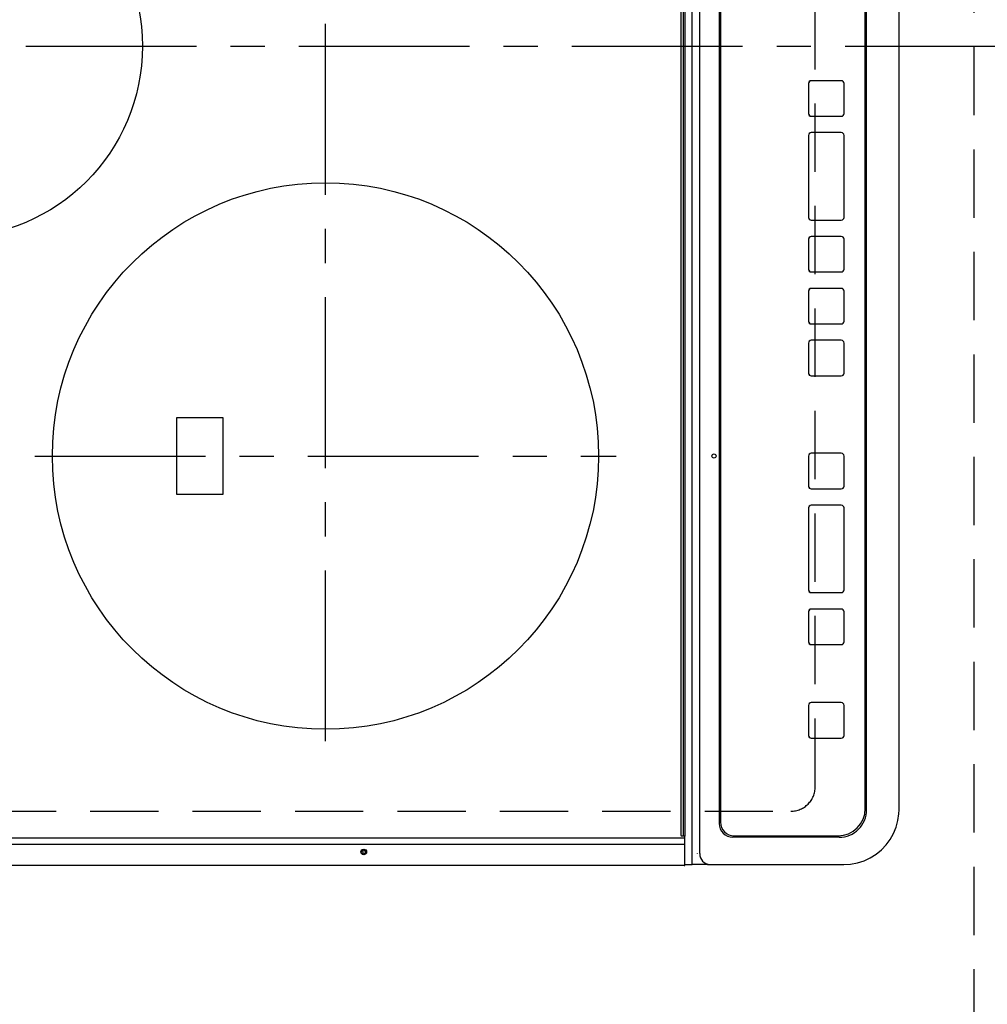
# Model space of a CAD drawing. Extents: x 163 to 26285, y -10810 to -2410.
# Drawn here: x 1771 to 2125, y -5334 to -4974 of the extents above; entities that cross this region are included whole.
import ezdxf

# ---------------------------------------------------------------- set-up
doc = ezdxf.new("R2010")
doc.units = 0
doc.header["$LTSCALE"] = 50
doc.header["$MEASUREMENT"] = 0
for name, pattern in [('CENTER', [2, 1.25, -0.25, 0.25, -0.25]), ('DASHED', [0.75, 0.5, -0.25]), ('HIDDEN', [0.375, 0.25, -0.125])]:
    doc.linetypes.add(name, pattern=pattern)
for name, color, linetype in [('121-キャビネット（中）', 253, 'HIDDEN'), ('126-甲板', 2, 'CONTINUOUS'), ('150-機器', 8, 'CONTINUOUS')]:
    doc.layers.add(name, color=color, linetype=linetype)

msp = doc.modelspace()

# ---------------------------------------------------------------- linework, layer by layer
at = {"layer": '121-キャビネット（中）', "ltscale": 2}
msp.add_lwpolyline([(3599.35, -3612.36), (3599.35, -4271.36), (2120.35, -4271.36), (2120.35, -5450.36)], dxfattribs=at)
at = {"layer": '126-甲板', "linetype": 'DASHED'}
for p, q in [((2062.35, -5254.56), (2062.35, -4712.56)), ((1609.35, -5263.56), (2053.35, -5263.56))]:
    msp.add_line(p, q, dxfattribs=at)
msp.add_arc((2053.35, -5254.56), 9, 270, 0, dxfattribs=at)
at = {"layer": '150-機器', "color": 13, "linetype": 'Continuous'}
for p, q in [((2017.29, -5281.06), (2017.29, -4686.06)), ((2020.07, -5279.06), (2020.07, -4688.06)), ((2013.12, -4694.76), (2013.12, -5272.36)), ((2014.12, -5272.66), (2014.12, -4694.46)), ((2014.62, -4694.46), (2014.62, -5272.66)), ((2027.14, -4699.06), (2027.14, -5268.06)), ((2027.64, -4699.56), (2027.64, -5267.56)), ((2027.65, -4699.56), (2027.65, -5267.56)), ((2080.63, -5262.56), (2080.63, -4704.56)), ((2081.12, -5263.06), (2081.12, -4704.06)), ((2093.03, -5263.06), (2093.03, -4704.06)), ((2059.88, -4997.22), (2059.88, -5008.22)), ((2059.9, -4997.22), (2059.88, -4997.22)), ((2059.9, -4997.22), (2059.9, -5008.22)), ((2060.9, -4996.22), (2060.88, -4996.22)), ((2071.89, -4996.22), (2060.9, -4996.22)), ((2072.89, -5008.22), (2072.89, -4997.22)), ((2059.9, -5008.22), (2059.88, -5008.22)), ((2060.9, -5009.22), (2060.88, -5009.22)), ((2060.9, -5009.22), (2071.89, -5009.22)), ((2060.9, -5015.22), (2060.88, -5015.22)), ((2071.89, -5015.22), (2060.9, -5015.22)), ((2059.88, -5016.22), (2059.88, -5046.22)), ((2059.9, -5016.22), (2059.88, -5016.22)), ((2059.9, -5016.22), (2059.9, -5046.22)), ((2072.89, -5046.22), (2072.89, -5016.22)), ((2059.9, -5046.22), (2059.88, -5046.22)), ((2060.9, -5047.22), (2060.88, -5047.22)), ((2060.9, -5047.22), (2071.89, -5047.22)), ((2059.88, -5054.22), (2059.88, -5065.22)), ((2059.9, -5054.22), (2059.88, -5054.22)), ((2059.9, -5054.22), (2059.9, -5065.22)), ((2060.9, -5053.22), (2060.88, -5053.22)), ((2071.89, -5053.22), (2060.9, -5053.22)), ((2072.89, -5065.22), (2072.89, -5054.22)), ((2059.9, -5065.22), (2059.88, -5065.22)), ((2060.9, -5066.22), (2060.88, -5066.22)), ((2060.9, -5066.22), (2071.89, -5066.22)), ((2060.9, -5072.22), (2060.88, -5072.22)), ((2071.89, -5072.22), (2060.9, -5072.22)), ((2059.88, -5073.22), (2059.88, -5084.22)), ((2059.9, -5073.22), (2059.88, -5073.22)), ((2059.9, -5073.22), (2059.9, -5084.22)), ((2072.89, -5084.22), (2072.89, -5073.22)), ((2059.9, -5084.22), (2059.88, -5084.22)), ((2060.9, -5085.22), (2060.88, -5085.22)), ((2060.9, -5085.22), (2071.89, -5085.22)), ((2059.88, -5092.22), (2059.88, -5103.22)), ((2059.9, -5092.22), (2059.88, -5092.22)), ((2059.9, -5092.22), (2059.9, -5103.22)), ((2060.9, -5091.22), (2060.88, -5091.22)), ((2071.89, -5091.22), (2060.9, -5091.22)), ((2072.89, -5103.22), (2072.89, -5092.22)), ((2059.9, -5103.22), (2059.88, -5103.22)), ((2060.9, -5104.22), (2060.88, -5104.22)), ((2060.9, -5104.22), (2071.89, -5104.22)), ((1845.5, -5119.56), (1828.5, -5119.56)), ((1828.5, -5119.56), (1828.5, -5147.56)), ((1845.5, -5147.56), (1845.5, -5119.56)), ((2059.87, -5133.56), (2059.87, -5144.56)), ((2059.89, -5133.56), (2059.87, -5133.56)), ((2059.89, -5133.56), (2059.89, -5144.56)), ((2060.89, -5132.56), (2060.87, -5132.56)), ((2071.88, -5132.56), (2060.89, -5132.56)), ((2072.88, -5144.56), (2072.88, -5133.56)), ((2059.89, -5144.56), (2059.87, -5144.56)), ((1828.5, -5147.56), (1845.5, -5147.56)), ((2060.89, -5145.56), (2060.87, -5145.56)), ((2060.89, -5145.56), (2071.88, -5145.56)), ((2060.89, -5151.56), (2060.87, -5151.56)), ((2071.88, -5151.56), (2060.89, -5151.56)), ((2059.87, -5152.56), (2059.87, -5182.56)), ((2059.89, -5152.56), (2059.87, -5152.56)), ((2059.89, -5152.56), (2059.89, -5182.56)), ((2072.88, -5182.56), (2072.88, -5152.56)), ((2059.89, -5182.56), (2059.87, -5182.56)), ((2060.89, -5183.56), (2060.87, -5183.56)), ((2060.89, -5183.56), (2071.88, -5183.56)), ((2059.87, -5190.56), (2059.87, -5201.56)), ((2059.89, -5190.56), (2059.87, -5190.56)), ((2059.89, -5190.56), (2059.89, -5201.56)), ((2060.89, -5189.56), (2060.87, -5189.56)), ((2071.88, -5189.56), (2060.89, -5189.56)), ((2072.88, -5201.56), (2072.88, -5190.56)), ((2059.89, -5201.56), (2059.87, -5201.56)), ((2060.89, -5202.56), (2060.87, -5202.56)), ((2060.89, -5202.56), (2071.88, -5202.56)), ((2060.89, -5223.81), (2060.87, -5223.81)), ((2071.88, -5223.81), (2060.89, -5223.81)), ((2059.87, -5224.81), (2059.87, -5235.81)), ((2059.89, -5224.81), (2059.87, -5224.81)), ((2059.89, -5224.81), (2059.89, -5235.81)), ((2072.88, -5235.81), (2072.88, -5224.81)), ((2059.89, -5235.81), (2059.87, -5235.81)), ((2060.89, -5236.81), (2060.87, -5236.81)), ((2060.89, -5236.81), (2071.88, -5236.81)), ((2093.03, -5263.06), (2093.05, -5263.06)), ((2027.64, -5267.56), (2027.65, -5267.56)), ((2014.32, -5273.46), (1652.92, -5273.46)), ((2014.12, -5272.66), (2013.42, -5272.66)), ((2014.62, -5272.66), (2014.12, -5272.66)), ((2014.38, -5273.46), (2014.32, -5273.46)), ((2014.44, -5273.47), (2014.38, -5273.46)), ((2014.49, -5273.49), (2014.44, -5273.47)), ((2014.53, -5273.51), (2014.49, -5273.49)), ((2014.57, -5273.53), (2014.53, -5273.51)), ((2014.6, -5273.55), (2014.57, -5273.53)), ((2014.62, -5273.58), (2014.6, -5273.55)), ((2014.62, -5275.37), (2014.62, -5272.66)), ((2014.62, -5273.61), (2014.62, -5273.58)), ((2071.12, -5273.06), (2032.14, -5273.06)), ((2032.64, -5272.56), (2032.65, -5272.56)), ((2032.65, -5272.56), (2070.64, -5272.56)), ((2014.32, -5275.73), (1652.92, -5275.73)), ((2014.32, -5275.73), (2014.62, -5275.73)), ((2014.62, -5275.35), (2014.62, -5275.38)), ((2014.62, -5275.38), (2014.62, -5275.37)), ((2014.62, -5275.73), (2014.62, -5275.38)), ((2014.62, -5281.46), (2014.62, -5275.73)), ((2014.62, -5283.16), (2014.62, -5281.46)), ((2017.29, -5283.06), (2017.29, -5281.06)), ((2019.13, -5279.06), (2019.06, -5279.08)), ((2014.32, -5283.46), (1652.92, -5283.46)), ((2014.62, -5283.06), (2017.29, -5283.06)), ((2022.83, -5283.06), (2017.29, -5283.06)), ((2022.83, -5283.06), (2023.76, -5283.06)), ((2023.76, -5283.06), (2071.39, -5283.06)), ((2071.39, -5283.06), (2072.78, -5283.06))]:
    msp.add_line(p, q, dxfattribs=at)
at = {"layer": '150-機器', "color": 161, "linetype": 'CENTER'}
for p, q in [((1883, -5237.96), (1883, -4733.56)), ((1573.24, -4983.56), (2154.88, -4983.56)), ((1776.55, -5133.56), (1989.45, -5133.56))]:
    msp.add_line(p, q, dxfattribs=at)
at = {"layer": '150-機器', "color": 13, "linetype": 'Continuous'}
msp.add_lwpolyline([(2072.78, -5283.06), (2075.31, -5282.91), (2077.79, -5282.44), (2080.2, -5281.67), (2082.49, -5280.61), (2084.63, -5279.28), (2086.58, -5277.7), (2088.32, -5275.88), (2089.82, -5273.87), (2091.05, -5271.69), (2091.99, -5269.37), (2092.64, -5266.95), (2092.98, -5264.48), (2093.03, -5263.06)], dxfattribs=at)
for centre, radius in [((1746, -4983.56), 70), ((1883, -5133.56), 100), ((2025.27, -5133.56), 0.742), ((1897.02, -5278.46), 1.04), ((1897.02, -5278.46), 0.643), ((1897.02, -5278.46), 0.0429)]:
    msp.add_circle(centre, radius, dxfattribs=at)
for centre, radius, start, end in [((2060.88, -4997.22), 1, 90.0098, 180.0099), ((2060.9, -4997.22), 1, 90.0098, 180.0099), ((2071.89, -4997.22), 1, 359.9902, 89.9901), ((2060.88, -5008.22), 1, 179.9903, 269.9901), ((2060.9, -5008.22), 1, 179.9903, 269.9901), ((2071.89, -5008.22), 1, 270.0099, 0.0098), ((2060.88, -5016.22), 1, 90.01, 180.0098), ((2060.9, -5016.22), 1, 90.01, 180.0096), ((2071.89, -5016.22), 1, 359.9902, 89.9903), ((2060.88, -5046.22), 1, 179.9898, 269.9907), ((2060.9, -5046.22), 1, 179.9898, 269.9907), ((2071.89, -5046.22), 1, 270.01, 0.0098), ((2060.88, -5054.22), 1, 90.0101, 180.0097), ((2060.9, -5054.22), 1, 90.0101, 180.0097), ((2071.89, -5054.22), 1, 359.9904, 89.9899), ((2060.88, -5065.22), 1, 179.9905, 269.9899), ((2060.9, -5065.22), 1, 179.9905, 269.9899), ((2071.89, -5065.22), 1, 270.0101, 0.0096), ((2060.88, -5073.22), 1, 90.0099, 180.01), ((2060.9, -5073.22), 1, 90.0097, 180.01), ((2071.89, -5073.22), 1, 359.9904, 89.9899), ((2060.88, -5084.22), 1, 179.9901, 269.9901), ((2060.9, -5084.22), 1, 179.9902, 269.99), ((2071.89, -5084.22), 1, 270.0101, 0.0096), ((2060.88, -5092.22), 1, 90.0099, 180.0098), ((2060.9, -5092.22), 1, 90.0099, 180.0098), ((2071.89, -5092.22), 1, 359.9904, 89.9899), ((2060.88, -5103.22), 1, 179.99, 269.9905), ((2060.9, -5103.22), 1, 179.99, 269.9905), ((2071.89, -5103.22), 1, 270.0101, 0.0097), ((2060.87, -5133.56), 1, 90.0107, 180.0089), ((2060.89, -5133.56), 1, 90.0107, 180.0089), ((2071.88, -5133.56), 1, 359.991, 89.9893), ((2060.87, -5144.56), 1, 179.9909, 269.9893), ((2060.89, -5144.56), 1, 179.9909, 269.9893), ((2071.88, -5144.56), 1, 270.0107, 0.009), ((2060.87, -5152.56), 1, 90.0095, 180.0101), ((2060.89, -5152.56), 1, 90.0094, 180.0104), ((2071.88, -5152.56), 1, 359.9898, 89.9905), ((2060.87, -5182.56), 1, 179.9902, 269.991), ((2060.89, -5182.56), 1, 179.9902, 269.991), ((2071.88, -5182.56), 1, 270.0107, 0.0091), ((2060.87, -5190.56), 1, 90.0093, 180.0103), ((2060.89, -5190.56), 1, 90.0095, 180.0101), ((2071.88, -5190.56), 1, 359.9898, 89.9905), ((2060.87, -5201.56), 1, 179.9896, 269.9906), ((2060.89, -5201.56), 1, 179.9897, 269.9905), ((2071.88, -5201.56), 1, 270.0095, 0.0102), ((2060.87, -5224.81), 1, 90.0107, 180.0091), ((2060.89, -5224.81), 1, 90.0105, 180.0091), ((2071.88, -5224.81), 1, 359.991, 89.9893), ((2060.87, -5235.81), 1, 179.989, 269.9903), ((2060.89, -5235.81), 1, 179.9891, 269.9902), ((2071.88, -5235.81), 1, 270.0099, 0.0107), ((2070.64, -5262.56), 10, 270.0099, 0.0099), ((2071.12, -5263.06), 10, 270.0079, 0.0117), ((2032.64, -5267.56), 5, 179.9901, 269.99), ((2032.65, -5267.56), 5, 179.9901, 269.9899), ((2032.14, -5268.06), 5, 179.9918, 269.9885), ((2013.42, -5272.36), 0.3, 180, 270), ((2023.92, -5279.21), 3.86, 177.8011, 267.6175), ((2014.32, -5283.16), 0.3, 270, 0)]:
    msp.add_arc(centre, radius, start, end, dxfattribs=at)

doc.saveas('drawing.dxf')
